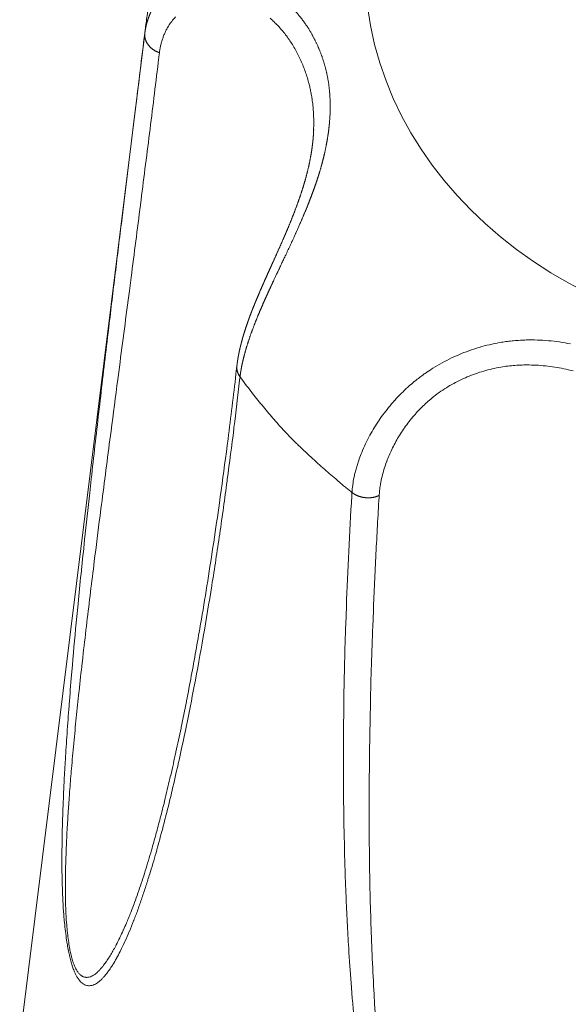
# Model space of a CAD drawing. Units: millimetres. Extents: x -283 to 3357, y -1635 to 3736.
# Drawn here: x 805 to 810, y -353 to -344 of the extents above; entities that cross this region are included whole.
import ezdxf

# ---------------------------------------------------------------- set-up
doc = ezdxf.new("R2010")
doc.units = ezdxf.units.MM
doc.header["$LTSCALE"] = 254
doc.layers.get('0').update_dxf_attribs({"lineweight": 0})
doc.layers.add('Visible Edges(A H Standard)', color=7, linetype='Continuous', lineweight=0)
doc.layers.add('Visible Tangent Edges(A H Standard)', color=7, linetype='Continuous', lineweight=0)

# ---------------------------------------------------------------- blocks, each defined once
blk = doc.blocks.new('グループ-62')
at = {"layer": 'Visible Edges(A H Standard)', "color": 0, "lineweight": 0}
blk.add_line((-711.0997, -1405.2575), (-712.2224, -1414.3044), dxfattribs=at)
at = {"layer": 'Visible Edges(A H Standard)', "color": 0, "lineweight": 0, "flags": 128}
for points in [[(-711.0997, -1405.2575, -0.006575), (-711.082, -1405.1291), (-711.0806, -1405.12, -0.008741), (-711.0559, -1404.974), (-711.054, -1404.9636, -0.008706), (-711.02, -1404.7979, -0.008667), (-710.9803, -1404.6336, -0.008617), (-710.9349, -1404.4709, -0.008566), (-710.8841, -1404.3099, -0.008507), (-710.8278, -1404.1509), (-710.8275, -1404.1502, -0.008442), (-710.7664, -1403.9946), (-710.7662, -1403.994, -0.008242), (-710.7005, -1403.8417), (-710.6999, -1403.8405)], [(-710.2824, -1408.2729), (-710.2908, -1408.3465, -0.003801), (-710.3616, -1408.9258), (-710.3694, -1408.986, -0.002477), (-710.4312, -1409.4441), (-710.4387, -1409.4976, -0.002841), (-710.4897, -1409.8481), (-710.4901, -1409.8507, -0.001512), (-710.5434, -1410.1956), (-710.5436, -1410.1969, -0.003295), (-710.5998, -1410.5386), (-710.6098, -1410.5969, -0.001846), (-710.6491, -1410.8214), (-710.6493, -1410.8225, -0.001997), (-710.69, -1411.0446, -0.002169), (-710.7324, -1411.2663), (-710.7338, -1411.2734, -0.00266), (-710.7801, -1411.5027), (-710.7818, -1411.5112, -0.002626), (-710.8269, -1411.7231), (-710.8273, -1411.725, -0.002985), (-710.8739, -1411.9325), (-710.8744, -1411.9347, -0.003382), (-710.9226, -1412.1373), (-710.9291, -1412.1639, -0.003852), (-710.9668, -1412.3128), (-710.9675, -1412.3154, -0.002052), (-711.0055, -1412.4587), (-711.0058, -1412.4597, -0.004758), (-711.0453, -1412.6005), (-711.0523, -1412.6244, -0.002797), (-711.0797, -1412.7168), (-711.0799, -1412.7176, -0.003044), (-711.1079, -1412.8079), (-711.1082, -1412.8088, -0.00335), (-711.1367, -1412.8971), (-711.1371, -1412.8981, -0.003789), (-711.1662, -1412.9839), (-711.1666, -1412.9851, -0.004332), (-711.1963, -1413.0681), (-711.2004, -1413.0792, -0.005033), (-711.2232, -1413.1395), (-711.225, -1413.1441, -0.002781), (-711.2451, -1413.1948, -0.005047), (-711.266, -1413.2451), (-711.2684, -1413.2508), (-711.2694, -1413.2531)]]:
    blk.add_lwpolyline(points, format="xyb", dxfattribs=at)
at = {"layer": 'Visible Edges(A H Standard)', "color": 0, "lineweight": 0}
blk.add_rational_spline([(-709.597, -1406.1639), (-709.5971, -1406.1674), (-709.5972, -1406.1708), (-709.5988, -1406.2095), (-709.6024, -1406.2481), (-709.6026, -1406.2504), (-709.6028, -1406.2526), (-709.6061, -1406.2868), (-709.6107, -1406.3208), (-709.6153, -1406.3549), (-709.6211, -1406.3887), (-709.6212, -1406.3891), (-709.6212, -1406.3895), (-709.6272, -1406.424), (-709.6344, -1406.4584), (-709.6346, -1406.4597), (-709.6349, -1406.4609), (-709.6419, -1406.4943), (-709.6499, -1406.5274), (-709.65, -1406.5278), (-709.6501, -1406.5282), (-709.658, -1406.5605), (-709.6667, -1406.5925), (-709.6755, -1406.6245), (-709.6851, -1406.6563), (-709.6853, -1406.657), (-709.6855, -1406.6578), (-709.6956, -1406.6911), (-709.7064, -1406.7241), (-709.7065, -1406.7244), (-709.7066, -1406.7247), (-709.7176, -1406.7583), (-709.7293, -1406.7916), (-709.7294, -1406.7919), (-709.7295, -1406.7921), (-709.7413, -1406.826), (-709.7539, -1406.8596), (-709.7541, -1406.8602), (-709.7543, -1406.8607), (-709.7667, -1406.894), (-709.7796, -1406.927), (-709.7926, -1406.9601), (-709.806, -1406.9929), (-709.8063, -1406.9937), (-709.8066, -1406.9945), (-709.8207, -1407.0289), (-709.8352, -1407.0631), (-709.8357, -1407.0643), (-709.8362, -1407.0656), (-709.8501, -1407.0983), (-709.8642, -1407.1309), (-709.8784, -1407.1634), (-709.8927, -1407.1959), (-709.8928, -1407.196), (-709.8928, -1407.196), (-709.9071, -1407.2284), (-709.9216, -1407.2607), (-709.936, -1407.293), (-709.9506, -1407.3252), (-709.9662, -1407.3598), (-709.9818, -1407.3943), (-709.9939, -1407.421), (-710.0058, -1407.4477), (-710.0178, -1407.4745), (-710.0296, -1407.5008), (-710.0414, -1407.5272), (-710.053, -1407.5537), (-710.0568, -1407.5624), (-710.0606, -1407.5712), (-710.0719, -1407.597), (-710.083, -1407.6229), (-710.084, -1407.6253), (-710.085, -1407.6276), (-710.0941, -1407.6489), (-710.103, -1407.6702), (-710.1119, -1407.6915), (-710.1207, -1407.7129), (-710.1228, -1407.718), (-710.1248, -1407.7231), (-710.1377, -1407.7547), (-710.15, -1407.7865), (-710.1528, -1407.7938), (-710.1556, -1407.801), (-710.1651, -1407.8258), (-710.1742, -1407.8508), (-710.1743, -1407.8511), (-710.1744, -1407.8514), (-710.1832, -1407.8758), (-710.1918, -1407.9004), (-710.1918, -1407.9005), (-710.1919, -1407.9007), (-710.2003, -1407.9249), (-710.2081, -1407.9494), (-710.2082, -1407.9497), (-710.2083, -1407.95), (-710.216, -1407.9738), (-710.2232, -1407.9977), (-710.2233, -1407.9979), (-710.2233, -1407.998), (-710.2305, -1408.0216), (-710.2369, -1408.0455), (-710.2381, -1408.0496), (-710.2392, -1408.0537), (-710.2434, -1408.0693), (-710.2473, -1408.0849), (-710.2512, -1408.1006), (-710.2549, -1408.1163), (-710.2557, -1408.12), (-710.2566, -1408.1236), (-710.262, -1408.1467), (-710.2664, -1408.17), (-710.2669, -1408.1729), (-710.2675, -1408.1757), (-710.2719, -1408.1993), (-710.2757, -1408.223), (-710.2794, -1408.2467), (-710.2821, -1408.2706), (-710.2823, -1408.2715), (-710.2824, -1408.2724), (-710.2824, -1408.2726), (-710.2824, -1408.2729)], [1, 1, 1, 0.99962493242, 1, 1, 1, 0.999807585969, 1, 0.999827346938, 1, 1, 1, 0.999845745263, 1, 1, 1, 0.999862718068, 1, 1, 1, 0.999907700889, 1, 0.999911993003, 1, 1, 1, 0.999929822113, 1, 1, 1, 0.99994393066, 1, 1, 1, 0.999955322464, 1, 1, 1, 0.99996461562, 1, 0.999975181934, 1, 1, 1, 0.999978640066, 1, 1, 1, 0.999989561236, 1, 0.999994045179, 1, 1, 1, 0.999997246023, 1, 0.999999094472, 1, 1, 1, 0.999999240019, 1, 1, 1, 0.999994646646, 1, 1, 1, 0.999988447694, 1, 1, 1, 0.999995653361, 1, 0.999987125723, 1, 1, 1, 0.999953834468, 1, 1, 1, 0.999944576196, 1, 1, 1, 0.999983421691, 1, 1, 1, 0.999915637966, 1, 1, 1, 0.999974983579, 1, 1, 1, 0.999874810424, 1, 1, 1, 0.999961964598, 1, 0.999959121562, 1, 1, 1, 0.999796494799, 1, 1, 1, 0.999873347825, 1, 0.99978485331, 1, 1, 1, 1, 1], degree=2, knots=[0, 0, 0, 1, 1, 2, 2, 3, 3, 4, 4, 5, 5, 6, 6, 7, 7, 8, 8, 9, 9, 10, 10, 11, 11, 12, 12, 13, 13, 14, 14, 15, 15, 16, 16, 17, 17, 18, 18, 19, 19, 20, 20, 21, 21, 22, 22, 23, 23, 24, 24, 25, 25, 26, 26, 27, 27, 28, 28, 29, 29, 30, 30, 31, 31, 32, 32, 33, 33, 34, 34, 35, 35, 36, 36, 37, 37, 38, 38, 39, 39, 40, 40, 41, 41, 42, 42, 43, 43, 44, 44, 45, 45, 46, 46, 47, 47, 48, 48, 49, 49, 50, 50, 51, 51, 52, 52, 53, 53, 54, 54, 55, 55, 56, 56, 57, 57, 58, 58, 59, 59, 60, 60, 60], dxfattribs=at)
at = {"layer": 'Visible Tangent Edges(A H Standard)', "color": 0, "lineweight": 0, "flags": 128}
for points in [[(-710.9745, -1405.4766), (-710.9737, -1405.4702, -0.016822), (-710.9686, -1405.438, -0.009086), (-710.9619, -1405.4061), (-710.9618, -1405.4055, -0.018515), (-710.9531, -1405.3732), (-710.953, -1405.3731, -0.009393), (-710.9426, -1405.3416), (-710.9426, -1405.3416, -0.019111), (-710.9305, -1405.3109), (-710.9304, -1405.3108, -0.009688), (-710.9167, -1405.2811), (-710.9167, -1405.2811, -0.01966), (-710.9012, -1405.2523), (-710.8984, -1405.2476, -0.009966), (-710.887, -1405.2291, -0.010019), (-710.8749, -1405.211), (-710.8732, -1405.2085, -0.016273), (-710.8564, -1405.1863), (-710.8544, -1405.1837, -0.016575), (-710.832, -1405.1576)], [(-709.9869, -1405.1682, -0.008833), (-709.9581, -1405.1941), (-709.9573, -1405.1948, -0.01352), (-709.9281, -1405.2234), (-709.9243, -1405.2274, -0.013067), (-709.8893, -1405.2656), (-709.8891, -1405.2657, -0.01264), (-709.8558, -1405.306), (-709.8557, -1405.3062, -0.012253), (-709.8242, -1405.3484), (-709.8241, -1405.3486, -0.011906), (-709.7944, -1405.3926), (-709.7943, -1405.3928, -0.011601), (-709.7665, -1405.4385), (-709.7664, -1405.4387, -0.011339), (-709.7406, -1405.486), (-709.7405, -1405.4861, -0.01112), (-709.7167, -1405.5349), (-709.7166, -1405.535, -0.010944), (-709.6948, -1405.5851), (-709.6947, -1405.5853, -0.010809), (-709.675, -1405.6365), (-709.6749, -1405.6367, -0.010717), (-709.6573, -1405.689), (-709.6572, -1405.6894, -0.010659), (-709.642, -1405.7421), (-709.6402, -1405.7488, -0.010329), (-709.6305, -1405.7886, -0.005466), (-709.622, -1405.8288), (-709.6219, -1405.8293, -0.010677), (-709.6145, -1405.8708), (-709.6134, -1405.8779, -0.010374), (-709.6059, -1405.9339), (-709.6059, -1405.9341, -0.010061), (-709.6006, -1405.9908), (-709.6006, -1405.9911, -0.009739), (-709.5975, -1406.0485), (-709.5975, -1406.0494, -0.009407), (-709.5967, -1406.1062), (-709.5967, -1406.1069, -0.008513), (-709.5978, -1406.1622), (-709.5979, -1406.1641)], [(-711.105, -1405.3021, 0.000084), (-711.188, -1405.9731), (-711.1996, -1406.0671, 0.000349), (-711.2958, -1406.8498), (-711.3144, -1407.0025, 0.000314), (-711.3725, -1407.4798, 0.000315), (-711.4299, -1407.9572), (-711.4373, -1408.0191, 0.000961), (-711.508, -1408.6203), (-711.5204, -1408.7279, 0.001112), (-711.5877, -1409.3207), (-711.5975, -1409.4089, 0.001541), (-711.6425, -1409.8256), (-711.6505, -1409.9019, 0.000809), (-711.6779, -1410.1662, 0.001122), (-711.7042, -1410.4307), (-711.7123, -1410.5147, 0.00294), (-711.7518, -1410.9474), (-711.7592, -1411.0348, 0.002028), (-711.7809, -1411.3009), (-711.7818, -1411.3126, 0.002075), (-711.7995, -1411.5556), (-711.7999, -1411.5618, 0.002391), (-711.8147, -1411.7925), (-711.8158, -1411.8118, 0.002408), (-711.8263, -1412.004), (-711.8268, -1412.0145, 0.002461), (-711.8344, -1412.186, 0.00294), (-711.8402, -1412.3575), (-711.8411, -1412.3871, 0.005045), (-711.8448, -1412.5976), (-711.845, -1412.6248, 0.004328), (-711.8449, -1412.7809, 0.005699), (-711.8416, -1412.9369), (-711.8415, -1412.9396, 0.00677), (-711.8341, -1413.1008), (-711.8327, -1413.1239, 0.011024), (-711.8227, -1413.2463), (-711.8204, -1413.2684, 0.00612), (-711.8113, -1413.3463), (-711.8112, -1413.3475, 0.007207), (-711.8004, -1413.4228), (-711.7987, -1413.4332, 0.009087), (-711.7892, -1413.4874), (-711.7888, -1413.4893, 0.005205), (-711.7784, -1413.5394), (-711.7782, -1413.5406, 0.013778), (-711.7665, -1413.588), (-711.7656, -1413.5912, 0.00885), (-711.7537, -1413.6316), (-711.7531, -1413.6337, 0.020194), (-711.7403, -1413.669), (-711.739, -1413.6724, 0.009564), (-711.7271, -1413.7003), (-711.7265, -1413.7014, 0.023965), (-711.714, -1413.7261), (-711.7111, -1413.7311, 0.014295), (-711.7027, -1413.7449, 0.015007), (-711.6935, -1413.7581), (-711.692, -1413.7602, 0.036087), (-711.6782, -1413.7763), (-711.6756, -1413.7789, 0.042897), (-711.6593, -1413.7927), (-711.6583, -1413.7934, 0.047274), (-711.642, -1413.8028), (-711.6411, -1413.8033, 0.046971), (-711.6254, -1413.8087, 0.039399), (-711.6089, -1413.8114), (-711.608, -1413.8115, 0.054523), (-711.5895, -1413.8111), (-711.588, -1413.8109, 0.048929), (-711.5671, -1413.8059), (-711.5669, -1413.8059, 0.040444), (-711.5468, -1413.7971), (-711.5464, -1413.7969, 0.031896), (-711.527, -1413.7849), (-711.5265, -1413.7846, 0.024515), (-711.5076, -1413.7697), (-711.5071, -1413.7692, 0.018638), (-711.4887, -1413.7519), (-711.4882, -1413.7515, 0.013627), (-711.4701, -1413.7321), (-711.4673, -1413.729, 0.016747), (-711.4451, -1413.7022), (-711.4448, -1413.7017, 0.010036), (-711.4233, -1413.6728), (-711.4205, -1413.6688, 0.016003), (-711.3951, -1413.6306), (-711.3904, -1413.6229, 0.012116), (-711.3581, -1413.5678), (-711.357, -1413.5658, 0.00928), (-711.325, -1413.5054), (-711.3217, -1413.4988, 0.009625), (-711.2855, -1413.4239), (-711.2826, -1413.4174, 0.00809), (-711.2434, -1413.3282), (-711.2426, -1413.3263, 0.006826), (-711.2046, -1413.2322), (-711.2039, -1413.2305, 0.005775), (-711.167, -1413.1321), (-711.1665, -1413.1306, 0.004885), (-711.1306, -1413.0284), (-711.1302, -1413.0272, 0.004134), (-711.0953, -1412.9218), (-711.095, -1412.9207, 0.003512), (-711.0611, -1412.8127), (-711.0479, -1412.7696, 0.007308), (-710.9912, -1412.5743), (-710.9798, -1412.5327, 0.004916), (-710.9174, -1412.2966), (-710.9164, -1412.2924, 0.004171), (-710.8604, -1412.0636, 0.003068), (-710.8077, -1411.834), (-710.8064, -1411.8279, 0.003099), (-710.7539, -1411.5855), (-710.7427, -1411.5318, 0.004526), (-710.6724, -1411.1811), (-710.6639, -1411.1367, 0.004051), (-710.5833, -1410.6959), (-710.5826, -1410.6915, 0.003633), (-710.5074, -1410.2406), (-710.5067, -1410.2366, 0.003258), (-710.4365, -1409.7767), (-710.436, -1409.7731, 0.002919), (-710.3704, -1409.3052), (-710.3683, -1409.2896, 0.002604), (-710.3103, -1408.8395), (-710.3086, -1408.8256, 0.00204), (-710.2581, -1408.4028), (-710.2546, -1408.3725)], [(-711.0997, -1405.2575, 0.002682), (-711.105, -1405.3021, 0.002682)], [(-711.2694, -1413.2536, -0.004574), (-711.296, -1413.3137), (-711.2971, -1413.3161, -0.00653), (-711.3271, -1413.3804), (-711.3291, -1413.3844, -0.007454), (-711.3607, -1413.4472), (-711.3651, -1413.4557, -0.009972), (-711.3896, -1413.5006), (-711.3903, -1413.5017, -0.005783), (-711.415, -1413.5436, -0.014535), (-711.4413, -1413.5844), (-711.4479, -1413.5941, -0.01296), (-711.4699, -1413.6243), (-711.4725, -1413.6278, -0.010446), (-711.4904, -1413.6502), (-711.4908, -1413.6506, -0.01396), (-711.5089, -1413.6712), (-711.5094, -1413.6717, -0.018282), (-711.5279, -1413.69), (-711.5305, -1413.6925, -0.024149), (-711.5448, -1413.7045), (-711.5464, -1413.7057, -0.01443), (-711.5584, -1413.7143, -0.024982), (-711.571, -1413.7219), (-711.5732, -1413.7231, -0.041227), (-711.5913, -1413.7309), (-711.5937, -1413.7317, -0.049178), (-711.6118, -1413.736), (-711.6131, -1413.7361, -0.044191), (-711.6292, -1413.7368), (-711.6311, -1413.7367, -0.051982), (-711.6432, -1413.7349, -0.028315), (-711.655, -1413.7311), (-711.6555, -1413.7309, -0.055008), (-711.6674, -1413.7248), (-711.6709, -1413.7225, -0.042935), (-711.6826, -1413.7131), (-711.6836, -1413.7122, -0.021804), (-711.6922, -1413.7034, -0.019811), (-711.6999, -1413.6939), (-711.7003, -1413.6934, -0.017658), (-711.708, -1413.6824), (-711.7083, -1413.6818, -0.015657), (-711.716, -1413.6692), (-711.7163, -1413.6686, -0.014381), (-711.7239, -1413.6542), (-711.7272, -1413.6475, -0.026667), (-711.7393, -1413.6189), (-711.7416, -1413.6127, -0.011913), (-711.75, -1413.5879, -0.009782), (-711.7572, -1413.5627), (-711.7575, -1413.5619, -0.008434), (-711.7642, -1413.5348), (-711.7662, -1413.5263, -0.01283), (-711.7753, -1413.4819), (-711.777, -1413.4726, -0.009685), (-711.7871, -1413.4092), (-711.7873, -1413.4072, -0.007744), (-711.7957, -1413.3396), (-711.7958, -1413.3383, -0.006593), (-711.8024, -1413.2679), (-711.8041, -1413.2475, -0.011486), (-711.8105, -1413.1362), (-711.8113, -1413.1152, -0.007006), (-711.8144, -1412.9661), (-711.8144, -1412.9642, -0.005789), (-711.8137, -1412.819), (-711.8134, -1412.7998, -0.00432), (-711.8107, -1412.693, -0.001545), (-711.8068, -1412.5862), (-711.8063, -1412.5748, -0.003653), (-711.8002, -1412.4452), (-711.7986, -1412.4147, -0.002867), (-711.7888, -1412.253, -0.002381), (-711.7774, -1412.0913), (-711.7765, -1412.0788, -0.002352), (-711.7615, -1411.8921), (-711.7599, -1411.8736, -0.002211), (-711.7399, -1411.65), (-711.7393, -1411.6438, -0.001872), (-711.7172, -1411.4175, -0.001472), (-711.6936, -1411.1914), (-711.6923, -1411.179, -0.00135), (-711.6646, -1410.9282), (-711.663, -1410.9136, -0.001175), (-711.6311, -1410.6366), (-711.6308, -1410.6344, -0.000948), (-711.5982, -1410.3619, -0.000716), (-711.5647, -1410.0895), (-711.5563, -1410.0217, -0.000929), (-711.5048, -1409.6137), (-711.497, -1409.5528, -0.000335), (-711.4572, -1409.2446, -0.000231), (-711.4172, -1408.9364), (-711.407, -1408.8586, -0.000125), (-711.3464, -1408.3949), (-711.332, -1408.2854, 0.000237), (-711.2429, -1407.6026), (-711.2275, -1407.484, 0.000647), (-711.1444, -1406.8382), (-711.1436, -1406.8321, 0.000482), (-711.0635, -1406.1983, 0.000951), (-710.9852, -1405.5643), (-710.9763, -1405.4915), (-710.9745, -1405.4766)], [(-707.3041, -1408.0781, 0.014079), (-707.4011, -1408.061), (-707.4014, -1408.061, 0.014235), (-707.4997, -1408.0494), (-707.4999, -1408.0494, 0.014416), (-707.5992, -1408.0434), (-707.5995, -1408.0434, 0.014614), (-707.6995, -1408.0432), (-707.7122, -1408.0435, 0.014829), (-707.7879, -1408.0478), (-707.7982, -1408.0487, 0.007457), (-707.8532, -1408.0543, 0.009669), (-707.9079, -1408.0618), (-707.9189, -1408.0635, 0.015023), (-707.9951, -1408.0778), (-708.0038, -1408.0797, 0.014626), (-708.0964, -1408.1028), (-708.0966, -1408.1028, 0.014361), (-708.188, -1408.1313), (-708.1881, -1408.1314, 0.014213), (-708.2779, -1408.1651), (-708.278, -1408.1651, 0.014186), (-708.3656, -1408.2039), (-708.3657, -1408.2039, 0.014278), (-708.4507, -1408.2474), (-708.4509, -1408.2476, 0.014492), (-708.5328, -1408.2956), (-708.543, -1408.302, 0.014853), (-708.6019, -1408.3414), (-708.6094, -1408.3467, 0.007604), (-708.6518, -1408.3779, 0.009567), (-708.6931, -1408.4106), (-708.6987, -1408.4152, 0.011733), (-708.7497, -1408.4591), (-708.7548, -1408.4638, 0.01306), (-708.8136, -1408.5197), (-708.8156, -1408.5217, 0.012726), (-708.8735, -1408.5828), (-708.8739, -1408.5833, 0.012456), (-708.9278, -1408.6463), (-708.9283, -1408.6469, 0.012253), (-708.9781, -1408.7112), (-708.9786, -1408.7119, 0.012136), (-709.0242, -1408.7772), (-709.0247, -1408.778, 0.012111), (-709.0662, -1408.844, 0.012155), (-709.1045, -1408.9119), (-709.1066, -1408.9158, 0.015603), (-709.1435, -1408.9909), (-709.1441, -1408.9923, 0.01283), (-709.1755, -1409.0664), (-709.1784, -1409.0738, 0.016164), (-709.2001, -1409.1347), (-709.2036, -1409.1456, 0.008422), (-709.2157, -1409.1856), (-709.2158, -1409.186, 0.008625), (-709.2263, -1409.2256, 0.008786), (-709.2354, -1409.2655), (-709.2373, -1409.2746, 0.018711), (-709.2474, -1409.3332), (-709.2486, -1409.3426, 0.016319), (-709.2547, -1409.4034), (-709.2548, -1409.4057)], [(-709.0121, -1409.4321, -0.010154), (-709.0087, -1409.3925), (-709.0082, -1409.387, -0.017073), (-709.0012, -1409.3368), (-708.9998, -1409.3289, -0.016173), (-708.9863, -1409.2635), (-708.986, -1409.2623, -0.015486), (-708.9677, -1409.1955), (-708.9661, -1409.1904, -0.014859), (-708.9457, -1409.1305), (-708.9447, -1409.1278, -0.010576), (-708.9234, -1409.0744, -0.01185), (-708.8998, -1409.022), (-708.8988, -1409.02, -0.011726), (-708.8707, -1408.9648), (-708.8704, -1408.9642, -0.011724), (-708.8391, -1408.9092), (-708.8387, -1408.9087, -0.01181), (-708.8042, -1408.8542), (-708.8039, -1408.8537, -0.011975), (-708.7662, -1408.8001), (-708.7659, -1408.7997, -0.012211), (-708.725, -1408.7471), (-708.7247, -1408.7468, -0.012507), (-708.6807, -1408.6956), (-708.6804, -1408.6953, -0.012856), (-708.6333, -1408.6458), (-708.6301, -1408.6427, -0.013261), (-708.5857, -1408.6007, -0.010232), (-708.5394, -1408.5609), (-708.5365, -1408.5584, -0.017502), (-708.4821, -1408.5166), (-708.4757, -1408.5121, -0.015164), (-708.4123, -1408.4696, -0.014818), (-708.3465, -1408.4311), (-708.3463, -1408.431, -0.014558), (-708.2779, -1408.3962), (-708.2777, -1408.3961, -0.014386), (-708.2071, -1408.3652), (-708.207, -1408.3651, -0.0143), (-708.1344, -1408.3382), (-708.1343, -1408.3381, -0.014301), (-708.0601, -1408.3153), (-708.06, -1408.3152, -0.014386), (-707.9844, -1408.2967), (-707.9843, -1408.2966, -0.014568), (-707.9077, -1408.2824), (-707.8962, -1408.2807, -0.016666), (-707.8317, -1408.2728), (-707.8306, -1408.2727, -0.007136), (-707.7679, -1408.2681, -0.013961), (-707.7051, -1408.2662), (-707.6946, -1408.2662, -0.013549), (-707.6109, -1408.2682, -0.013163), (-707.5275, -1408.2747, -0.01281), (-707.4446, -1408.2854, -0.012497), (-707.3623, -1408.3004, -0.012228), (-707.281, -1408.3194)], [(-709.2548, -1409.4057), (-709.2567, -1409.4361, 0.006305), (-709.3053, -1410.4267), (-709.3109, -1410.5795, 0.006187), (-709.3274, -1411.2654), (-709.3291, -1411.4028, 0.002889), (-709.3315, -1411.814, 0.003255), (-709.3289, -1412.2252), (-709.3289, -1412.2282, 0.003602), (-709.3206, -1412.6399), (-709.3188, -1412.7053, 0.003831), (-709.309, -1412.9862), (-709.308, -1413.0101, 0.00158), (-709.2973, -1413.2431, 0.003513), (-709.2843, -1413.476), (-709.2818, -1413.5159, 0.003912), (-709.2596, -1413.8284), (-709.2558, -1413.8771, 0.006607), (-709.2211, -1414.2534)], [(-709.0343, -1414.2379, -0.003924), (-709.0547, -1413.9373), (-709.0554, -1413.9255, -0.0035), (-709.072, -1413.6129), (-709.0721, -1413.6115, -0.003117), (-709.0844, -1413.3015, -0.002693), (-709.0931, -1412.9913), (-709.0932, -1412.9868, -0.002598), (-709.0988, -1412.6675), (-709.0991, -1412.6408, -0.003022), (-709.1015, -1412.2681), (-709.1015, -1412.2458, -0.002704), (-709.0993, -1411.8351, -0.002369), (-709.093, -1411.4244), (-709.0903, -1411.2873, -0.00501), (-709.0697, -1410.6025), (-709.0641, -1410.4635, -0.002572), (-709.0411, -1409.9549), (-709.041, -1409.9537, -0.002484), (-709.013, -1409.4478), (-709.0121, -1409.4321)]]:
    blk.add_lwpolyline(points, format="xyb", dxfattribs=at)
at = {"layer": 'Visible Tangent Edges(A H Standard)', "color": 0, "lineweight": 0}
blk.add_ellipse((-705.01, -1404.717), major_axis=(4.1263, 0), ratio=0.824126, dxfattribs=at)
blk.add_rational_spline([(-710.2546, -1408.3725), (-710.2541, -1408.3683), (-710.2536, -1408.364), (-710.2514, -1408.3446), (-710.2482, -1408.3253), (-710.2451, -1408.3059), (-710.2415, -1408.2867), (-710.2412, -1408.2853), (-710.241, -1408.284), (-710.2369, -1408.262), (-710.2318, -1408.2402), (-710.2309, -1408.236), (-710.2299, -1408.2319), (-710.223, -1408.2018), (-710.215, -1408.172), (-710.2148, -1408.1713), (-710.2146, -1408.1706), (-710.2062, -1408.1394), (-710.1968, -1408.1085), (-710.1966, -1408.1078), (-710.1964, -1408.1072), (-710.1866, -1408.0749), (-710.1759, -1408.043), (-710.1757, -1408.0423), (-710.1755, -1408.0417), (-710.1643, -1408.0085), (-710.1524, -1407.9755), (-710.1522, -1407.9749), (-710.152, -1407.9743), (-710.1396, -1407.94), (-710.1264, -1407.9061), (-710.1262, -1407.9055), (-710.1259, -1407.9049), (-710.1123, -1407.8698), (-710.0981, -1407.8349), (-710.0967, -1407.8316), (-710.0953, -1407.8282), (-710.0828, -1407.7978), (-710.0699, -1407.7676), (-710.0694, -1407.7666), (-710.069, -1407.7656), (-710.0569, -1407.7374), (-710.0445, -1407.7093), (-710.0321, -1407.6812), (-710.0194, -1407.6532), (-710.0185, -1407.6512), (-710.0176, -1407.6493), (-710.0057, -1407.6229), (-709.9936, -1407.5966), (-709.9815, -1407.5703), (-709.9692, -1407.5441), (-709.966, -1407.5371), (-709.9627, -1407.5301), (-709.944, -1407.4899), (-709.9251, -1407.4498), (-709.9217, -1407.4426), (-709.9183, -1407.4355), (-709.8927, -1407.3811), (-709.8732, -1407.3398), (-709.8536, -1407.2984), (-709.8342, -1407.257), (-709.8341, -1407.2567), (-709.834, -1407.2565), (-709.8143, -1407.2146), (-709.795, -1407.1725), (-709.795, -1407.1725), (-709.7949, -1407.1724), (-709.7755, -1407.1302), (-709.7564, -1407.0879), (-709.7563, -1407.0878), (-709.7563, -1407.0877), (-709.7371, -1407.0453), (-709.7185, -1407.0026), (-709.7154, -1406.9955), (-709.7123, -1406.9883), (-709.7, -1406.9599), (-709.6879, -1406.9315), (-709.6879, -1406.9314), (-709.6879, -1406.9313), (-709.6759, -1406.903), (-709.6642, -1406.8745), (-709.6642, -1406.8745), (-709.6641, -1406.8744), (-709.6525, -1406.8461), (-709.6412, -1406.8176), (-709.6412, -1406.8175), (-709.6412, -1406.8174), (-709.63, -1406.7892), (-709.6192, -1406.7608), (-709.6191, -1406.7607), (-709.6191, -1406.7606), (-709.6084, -1406.7324), (-709.5981, -1406.7041), (-709.5879, -1406.6758), (-709.5781, -1406.6473), (-709.5777, -1406.6461), (-709.5773, -1406.6449), (-709.5667, -1406.6141), (-709.5568, -1406.583), (-709.5543, -1406.5753), (-709.5519, -1406.5676), (-709.54, -1406.5301), (-709.5296, -1406.4922), (-709.5278, -1406.4857), (-709.526, -1406.4791), (-709.5191, -1406.4543), (-709.5128, -1406.4294), (-709.5065, -1406.4044), (-709.5007, -1406.3793), (-709.4994, -1406.3734), (-709.498, -1406.3675), (-709.4895, -1406.3305), (-709.4826, -1406.2932), (-709.482, -1406.2899), (-709.4814, -1406.2866), (-709.4737, -1406.2447), (-709.4676, -1406.2026), (-709.4614, -1406.1605), (-709.4574, -1406.1181), (-709.4571, -1406.115), (-709.4568, -1406.1119), (-709.4524, -1406.0654), (-709.4506, -1406.0187), (-709.4506, -1406.0183), (-709.4505, -1406.0178), (-709.4487, -1405.972), (-709.4496, -1405.9262), (-709.4496, -1405.9258), (-709.4496, -1405.9255), (-709.4505, -1405.8804), (-709.4542, -1405.8355), (-709.4542, -1405.8351), (-709.4543, -1405.8348), (-709.4579, -1405.7906), (-709.4644, -1405.7468), (-709.4646, -1405.7457), (-709.4648, -1405.7446), (-709.471, -1405.7029), (-709.4801, -1405.6618), (-709.4803, -1405.6609), (-709.4805, -1405.66), (-709.4891, -1405.6207), (-709.5003, -1405.5821), (-709.5003, -1405.582), (-709.5003, -1405.5819), (-709.5114, -1405.5434), (-709.5249, -1405.5057), (-709.5249, -1405.5056), (-709.525, -1405.5056), (-709.5384, -1405.468), (-709.5542, -1405.4314), (-709.5542, -1405.4313), (-709.5543, -1405.4312), (-709.57, -1405.3947), (-709.588, -1405.3593), (-709.5881, -1405.3593), (-709.5881, -1405.3592), (-709.6061, -1405.3239), (-709.6262, -1405.2899), (-709.6263, -1405.2898), (-709.6263, -1405.2897), (-709.6464, -1405.2558), (-709.6687, -1405.2232), (-709.6715, -1405.2191), (-709.6743, -1405.215), (-709.691, -1405.1907), (-709.7092, -1405.1675), (-709.7092, -1405.1674), (-709.7093, -1405.1674), (-709.7275, -1405.1443), (-709.7464, -1405.1218), (-709.7654, -1405.0992), (-709.7858, -1405.0781), (-709.7926, -1405.071), (-709.7995, -1405.0639), (-709.8198, -1405.0429), (-709.8415, -1405.0233), (-709.8421, -1405.0228), (-709.8426, -1405.0223), (-709.8633, -1405.0037), (-709.8846, -1404.9858), (-709.906, -1404.9679), (-709.9285, -1404.9516), (-709.932, -1404.949), (-709.9355, -1404.9465), (-709.9646, -1404.9255), (-709.9951, -1404.9066), (-709.9953, -1404.9065), (-709.9954, -1404.9064), (-710.0257, -1404.8876), (-710.0571, -1404.8711), (-710.0612, -1404.869), (-710.0652, -1404.8668), (-710.0886, -1404.8545), (-710.1129, -1404.8439), (-710.113, -1404.8438), (-710.1132, -1404.8438), (-710.1371, -1404.8333), (-710.1614, -1404.8236), (-710.1615, -1404.8236), (-710.1616, -1404.8236), (-710.1857, -1404.814), (-710.2104, -1404.8062), (-710.2106, -1404.8062), (-710.2108, -1404.8061), (-710.2352, -1404.7984), (-710.2599, -1404.7917), (-710.26, -1404.7917), (-710.2601, -1404.7916), (-710.2845, -1404.785), (-710.3094, -1404.7802), (-710.3096, -1404.7801), (-710.3098, -1404.7801), (-710.3343, -1404.7754), (-710.3589, -1404.7717), (-710.359, -1404.7716), (-710.3592, -1404.7716), (-710.3836, -1404.7679), (-710.4082, -1404.7663), (-710.4084, -1404.7663), (-710.4087, -1404.7663), (-710.4328, -1404.7646), (-710.457, -1404.7641), (-710.4812, -1404.7635), (-710.5053, -1404.7651), (-710.5094, -1404.7654), (-710.5134, -1404.7657), (-710.5426, -1404.7676), (-710.5716, -1404.772), (-710.5718, -1404.7721), (-710.5721, -1404.7721), (-710.6005, -1404.7764), (-710.6284, -1404.783), (-710.6287, -1404.7831), (-710.6289, -1404.7831), (-710.6564, -1404.7896), (-710.6832, -1404.7984), (-710.6834, -1404.7985), (-710.6836, -1404.7985), (-710.71, -1404.8071), (-710.7355, -1404.8179), (-710.7357, -1404.818), (-710.7359, -1404.8181), (-710.7611, -1404.8287), (-710.7853, -1404.8414), (-710.7854, -1404.8414), (-710.7856, -1404.8415), (-710.8095, -1404.854), (-710.8322, -1404.8685), (-710.8323, -1404.8686), (-710.8325, -1404.8687), (-710.8549, -1404.883), (-710.876, -1404.8991), (-710.8762, -1404.8992), (-710.8763, -1404.8993), (-710.8972, -1404.9152), (-710.9166, -1404.9329), (-710.9168, -1404.9331), (-710.917, -1404.9333), (-710.936, -1404.9506), (-710.9534, -1404.9695), (-710.9544, -1404.9706), (-710.9555, -1404.9717), (-710.9708, -1404.9884), (-710.9846, -1405.0063), (-710.986, -1405.0082), (-710.9874, -1405.01), (-710.9984, -1405.0243), (-711.0084, -1405.0393), (-711.009, -1405.0401), (-711.0095, -1405.041), (-711.0184, -1405.0543), (-711.0265, -1405.0681), (-711.0346, -1405.0819), (-711.0419, -1405.0961), (-711.0438, -1405.0996), (-711.0456, -1405.1032), (-711.0566, -1405.1245), (-711.0653, -1405.1469), (-711.0653, -1405.147), (-711.0653, -1405.147), (-711.074, -1405.1694), (-711.0814, -1405.1923), (-711.0815, -1405.1924), (-711.0815, -1405.1925), (-711.089, -1405.2156), (-711.0941, -1405.2394), (-711.0949, -1405.2434), (-711.0958, -1405.2474), (-711.1014, -1405.2735), (-711.1047, -1405.3), (-711.1049, -1405.3011), (-711.105, -1405.3021)], [1, 1, 1, 0.999750786676, 1, 0.999931800059, 1, 1, 1, 0.999780796299, 1, 1, 1, 0.999833738027, 1, 1, 1, 0.999872456229, 1, 1, 1, 0.999901633437, 1, 1, 1, 0.999923763667, 1, 1, 1, 0.999940689298, 1, 1, 1, 0.999953660231, 1, 1, 1, 0.999963986411, 1, 1, 1, 0.999987715026, 1, 0.999988169342, 1, 1, 1, 0.999995515082, 1, 0.999997142813, 1, 1, 1, 0.999996947041, 1, 1, 1, 1, 1, 0.99999955422, 1, 1, 1, 0.99999235278, 1, 1, 1, 0.999996189429, 1, 1, 1, 0.999970909777, 1, 1, 1, 0.999988327414, 1, 1, 1, 0.999985160567, 1, 1, 1, 0.999980974933, 1, 1, 1, 0.99997600159, 1, 1, 1, 0.999970084697, 1, 0.999963659356, 1, 1, 1, 0.999932537176, 1, 1, 1, 0.999808823402, 1, 1, 1, 0.99994655325, 1, 0.999944192015, 1, 1, 1, 0.999744665641, 1, 1, 1, 0.999837456066, 1, 0.999672512601, 1, 1, 1, 0.999622692525, 1, 1, 1, 0.999568975877, 1, 1, 1, 0.999511861063, 1, 1, 1, 0.999453997258, 1, 1, 1, 0.999400452631, 1, 1, 1, 0.999497979282, 1, 1, 1, 0.999501045468, 1, 1, 1, 0.99949942922, 1, 1, 1, 0.999493950413, 1, 1, 1, 0.999484525853, 1, 1, 1, 0.99947109414, 1, 1, 1, 0.999452783722, 1, 1, 1, 0.999859878949, 1, 0.999420460703, 1, 1, 1, 0.999394862517, 1, 1, 1, 0.999840739688, 1, 0.999353669653, 1, 1, 1, 0.999372645498, 1, 1, 1, 0.99937748537, 1, 1, 1, 0.999368315104, 1, 1, 1, 0.999839719194, 1, 1, 1, 0.999330115327, 1, 1, 1, 0.999826289011, 1, 1, 1, 0.999254624469, 1, 1, 1, 0.999802761373, 1, 1, 1, 0.999133888688, 1, 1, 1, 0.999766132159, 1, 0.998972485176, 1, 1, 1, 0.999141546045, 1, 1, 1, 0.999141874536, 1, 1, 1, 0.99914048866, 1, 1, 1, 0.999136338473, 1, 1, 1, 0.999127773842, 1, 1, 1, 0.999113378461, 1, 1, 1, 0.999091811009, 1, 1, 1, 0.999062207996, 1, 1, 1, 0.99902345846, 1, 1, 1, 0.999023164303, 1, 1, 1, 0.999408731904, 1, 1, 1, 0.999623286184, 1, 0.999624181561, 1, 1, 1, 0.998535739551, 1, 1, 1, 0.999639858242, 1, 1, 1, 0.998614801061, 1, 1, 1, 0.999129395889, 1, 1, 1], degree=2, knots=[0, 0, 0, 1, 1, 2, 2, 3, 3, 4, 4, 5, 5, 6, 6, 7, 7, 8, 8, 9, 9, 10, 10, 11, 11, 12, 12, 13, 13, 14, 14, 15, 15, 16, 16, 17, 17, 18, 18, 19, 19, 20, 20, 21, 21, 22, 22, 23, 23, 24, 24, 25, 25, 26, 26, 27, 27, 28, 28, 29, 29, 30, 30, 31, 31, 32, 32, 33, 33, 34, 34, 35, 35, 36, 36, 37, 37, 38, 38, 39, 39, 40, 40, 41, 41, 42, 42, 43, 43, 44, 44, 45, 45, 46, 46, 47, 47, 48, 48, 49, 49, 50, 50, 51, 51, 52, 52, 53, 53, 54, 54, 55, 55, 56, 56, 57, 57, 58, 58, 59, 59, 60, 60, 61, 61, 62, 62, 63, 63, 64, 64, 65, 65, 66, 66, 67, 67, 68, 68, 69, 69, 70, 70, 71, 71, 72, 72, 73, 73, 74, 74, 75, 75, 76, 76, 77, 77, 78, 78, 79, 79, 80, 80, 81, 81, 82, 82, 83, 83, 84, 84, 85, 85, 86, 86, 87, 87, 88, 88, 89, 89, 90, 90, 91, 91, 92, 92, 93, 93, 94, 94, 95, 95, 96, 96, 97, 97, 98, 98, 99, 99, 100, 100, 101, 101, 102, 102, 103, 103, 104, 104, 105, 105, 106, 106, 107, 107, 108, 108, 109, 109, 110, 110, 111, 111, 112, 112, 113, 113, 114, 114, 115, 115, 116, 116, 117, 117, 118, 118, 119, 119, 120, 120, 121, 121, 122, 122, 123, 123, 124, 124, 125, 125, 126, 126, 127, 127, 128, 128, 129, 129, 130, 130, 131, 131, 132, 132, 133, 133, 134, 134, 135, 135, 136, 136, 137, 137, 138, 138, 139, 139, 140, 140, 141, 141, 142, 142, 143, 143, 144, 144, 145, 145, 146, 146, 146], dxfattribs=at)
for points in [[(-711.105, -1405.3021), (-711.1072, -1405.3223), (-711.1017, -1405.3521), (-711.0916, -1405.3819), (-711.0669, -1405.4181), (-711.033, -1405.4484), (-710.9945, -1405.4699), (-710.9745, -1405.4766)], [(-710.2824, -1408.2729), (-710.2835, -1408.282), (-710.2828, -1408.3057), (-710.2758, -1408.3341), (-710.2632, -1408.3606), (-710.2546, -1408.3725)], [(-710.2546, -1408.3725), (-709.9626, -1408.7704), (-709.4344, -1409.2633), (-709.2548, -1409.4057)], [(-709.2548, -1409.4057), (-709.2474, -1409.4115), (-709.22, -1409.429), (-709.175, -1409.4459), (-709.1254, -1409.4538), (-709.0756, -1409.4518), (-709.0313, -1409.4409), (-709.0121, -1409.4321)]]:
    blk.add_open_spline(points, degree=2, dxfattribs=at)

msp = doc.modelspace()

# ---------------------------------------------------------------- block references
at = {"color": 0}
msp.add_blockref('グループ-62', (1517.1812, 1060.7143), dxfattribs=at)

doc.saveas('drawing.dxf')
